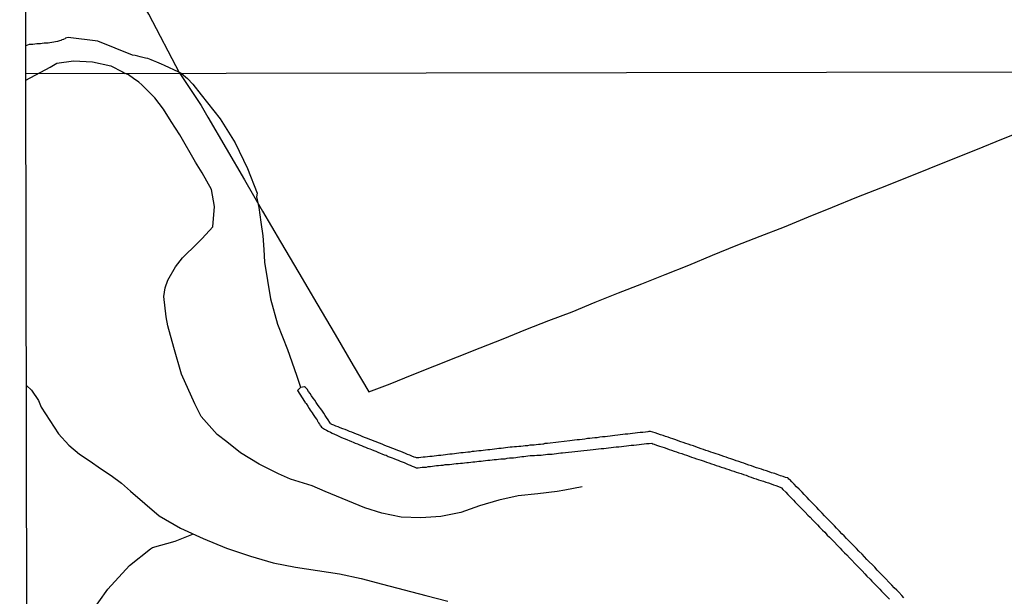
# Model space of a CAD drawing. Extents: x 180731 to 183148, y 1657648 to 1663197.
# Drawn here: x 180736 to 180889, y 1659786 to 1659876 of the extents above; entities that cross this region are included whole.
import ezdxf

# ---------------------------------------------------------------- set-up
doc = ezdxf.new("R2010")
doc.units = 0
doc.header["$MEASUREMENT"] = 0
doc.layers.get('0').update_dxf_attribs({"linetype": 'CONTINUOUS'})
for name, color, linetype in [('V-CANAL', 4, 'CONTINUOUS'), ('V-LOTE', 1, 'CONTINUOUS'), ('V-VALETA', 6, 'CONTINUOUS'), ('X-LIMITE_1000', 7, 'CONTINUOUS'), ('X-LIMITE_5000', 7, 'CONTINUOUS')]:
    doc.layers.add(name, color=color, linetype=linetype)

# ---------------------------------------------------------------- blocks, each defined once
blk = doc.blocks.new('872QIIIP_img_geo')
at = {"layer": 'V-CANAL'}
blk.add_lwpolyline([(180873.59, 1659785.63), (180873.25, 1659786.01), (180872.81, 1659786.49), (180872.49, 1659786.8), (180872.08, 1659787.2), (180871.72, 1659787.59), (180871.24, 1659788.08), (180870.75, 1659788.59), (180870.28, 1659789.07), (180869.81, 1659789.54), (180869.43, 1659789.94), (180869.03, 1659790.39), (180868.67, 1659790.75), (180868.18, 1659791.24), (180867.82, 1659791.6), (180867.44, 1659792), (180867.06, 1659792.41), (180866.55, 1659792.91), (180866.19, 1659793.3), (180865.78, 1659793.7), (180865.46, 1659794.02), (180865.08, 1659794.42), (180864.62, 1659794.89), (180864.28, 1659795.27), (180863.91, 1659795.61), (180863.53, 1659796.01), (180863.07, 1659796.5), (180862.75, 1659796.82), (180862.38, 1659797.22), (180861.92, 1659797.69), (180861.58, 1659798.03), (180861.2, 1659798.41), (180860.82, 1659798.81), (180860.33, 1659799.32), (180859.99, 1659799.69), (180859.63, 1659800.07), (180859.29, 1659800.42), (180858.84, 1659800.87), (180858.5, 1659801.23), (180858.04, 1659801.72), (180857.72, 1659802.06), (180857.25, 1659802.53), (180856.87, 1659802.91), (180856.49, 1659803.34), (180856.14, 1659803.67), (180855.79, 1659804.05), (180855.79, 1659804.05), (180855.64, 1659804.12), (180855.53, 1659804.27), (180855.47, 1659804.33), (180855.13, 1659804.37), (180854.75, 1659804.5), (180854.34, 1659804.65), (180853.82, 1659804.82), (180853.45, 1659804.97), (180852.97, 1659805.12), (180852.58, 1659805.24), (180852.16, 1659805.39), (180851.78, 1659805.52), (180851.4, 1659805.65), (180851.01, 1659805.77), (180850.63, 1659805.9), (180850.21, 1659806.05), (180849.83, 1659806.18), (180849.4, 1659806.3), (180849.02, 1659806.43), (180848.64, 1659806.58), (180848.26, 1659806.73), (180847.87, 1659806.86), (180847.45, 1659806.98), (180847.07, 1659807.11), (180846.64, 1659807.26), (180846.26, 1659807.39), (180845.88, 1659807.51), (180845.5, 1659807.64), (180845.11, 1659807.77), (180844.69, 1659807.94), (180844.31, 1659808.06), (180843.88, 1659808.21), (180843.5, 1659808.34), (180843.12, 1659808.47), (180842.74, 1659808.6), (180842.36, 1659808.72), (180841.97, 1659808.85), (180841.59, 1659809), (180841.17, 1659809.13), (180840.78, 1659809.28), (180840.36, 1659809.42), (180839.98, 1659809.55), (180839.6, 1659809.68), (180839.21, 1659809.8), (180838.83, 1659809.93), (180838.41, 1659810.08), (180838.03, 1659810.23), (180837.6, 1659810.38), (180837.22, 1659810.51), (180836.84, 1659810.63), (180836.46, 1659810.76), (180836.07, 1659810.89), (180835.65, 1659811.04), (180835.27, 1659811.19), (180834.84, 1659811.34), (180834.46, 1659811.42), (180834.08, 1659811.53), (180833.86, 1659811.53), (180833.7, 1659811.48), (180833.31, 1659811.44), (180832.89, 1659811.4), (180832.51, 1659811.36), (180832.08, 1659811.31), (180831.7, 1659811.27), (180831.32, 1659811.23), (180830.94, 1659811.19), (180830.56, 1659811.14), (180830.17, 1659811.1), (180829.79, 1659811.06), (180829.37, 1659810.99), (180828.99, 1659810.97), (180828.56, 1659810.91), (180828.18, 1659810.85), (180827.8, 1659810.8), (180827.42, 1659810.76), (180827.03, 1659810.72), (180826.61, 1659810.68), (180826.23, 1659810.63), (180825.8, 1659810.57), (180825.42, 1659810.53), (180825.04, 1659810.51), (180824.66, 1659810.46), (180824.27, 1659810.42), (180823.85, 1659810.36), (180823.47, 1659810.29), (180823.04, 1659810.25), (180822.66, 1659810.21), (180822.28, 1659810.17), (180821.9, 1659810.12), (180821.52, 1659810.08), (180819.78, 1659809.87), (180818.05, 1659809.67), (180817.86, 1659809.68), (180817.84, 1659809.64), (180817.65, 1659809.64), (180817.44, 1659809.58), (180817.31, 1659809.55), (180816.97, 1659809.51), (180816.63, 1659809.49), (180816.29, 1659809.47), (180816.29, 1659809.47), (180815.96, 1659809.42), (180815.62, 1659809.38), (180815.28, 1659809.38), (180814.94, 1659809.32), (180814.6, 1659809.28), (180814.26, 1659809.23), (180813.92, 1659809.19), (180813.58, 1659809.19), (180813.24, 1659809.17), (180812.9, 1659809.15), (180812.56, 1659809.11), (180812.22, 1659809.08), (180811.88, 1659809.04), (180811.54, 1659809), (180811.2, 1659808.96), (180810.86, 1659808.91), (180810.48, 1659808.87), (180810.14, 1659808.83), (180809.8, 1659808.79), (180809.46, 1659808.74), (180809.08, 1659808.7), (180808.74, 1659808.66), (180808.4, 1659808.62), (180808.06, 1659808.57), (180807.72, 1659808.53), (180807.38, 1659808.51), (180807, 1659808.45), (180806.66, 1659808.43), (180806.32, 1659808.4), (180805.98, 1659808.34), (180805.64, 1659808.32), (180805.3, 1659808.28), (180804.92, 1659808.23), (180804.58, 1659808.19), (180804.24, 1659808.15), (180803.9, 1659808.11), (180803.56, 1659808.06), (180803.22, 1659808.02), (180802.84, 1659807.98), (180802.5, 1659807.94), (180802.16, 1659807.89), (180801.82, 1659807.85), (180801.44, 1659807.81), (180801.1, 1659807.77), (180800.76, 1659807.73), (180800.42, 1659807.68), (180800.08, 1659807.66), (180799.74, 1659807.62), (180799.36, 1659807.58), (180799.02, 1659807.53), (180798.68, 1659807.51), (180798.34, 1659807.47), (180798, 1659807.43), (180797.66, 1659807.41), (180797.57, 1659807.47), (180797.28, 1659807.56), (180796.94, 1659807.71), (180796.6, 1659807.83), (180796.26, 1659807.96), (180795.92, 1659808.11), (180795.58, 1659808.26), (180795.2, 1659808.4), (180794.9, 1659808.53), (180794.48, 1659808.68), (180794.14, 1659808.81), (180793.8, 1659808.96), (180793.46, 1659809.08), (180793.16, 1659809.21), (180792.74, 1659809.36), (180792.4, 1659809.51), (180792.06, 1659809.64), (180791.72, 1659809.78), (180791.38, 1659809.91), (180791.04, 1659810.04), (180790.7, 1659810.17), (180790.36, 1659810.31), (180790.02, 1659810.44), (180789.7, 1659810.57), (180789.3, 1659810.72), (180788.96, 1659810.87), (180788.62, 1659810.99), (180788.28, 1659811.12), (180787.94, 1659811.27), (180787.56, 1659811.42), (180787.22, 1659811.55), (180786.88, 1659811.69), (180786.54, 1659811.82), (180786.2, 1659811.97), (180785.78, 1659812.12), (180785.44, 1659812.27), (180785.1, 1659812.39), (180784.76, 1659812.52), (180784.48, 1659812.65), (180784.42, 1659812.69), (180784.27, 1659812.71), (180784.22, 1659812.8), (180784.2, 1659812.88), (180784.16, 1659812.95), (180783.88, 1659813.35), (180783.65, 1659813.69), (180783.65, 1659813.69), (180783.42, 1659814.03), (180783.21, 1659814.37), (180782.99, 1659814.71), (180782.74, 1659815.05), (180782.48, 1659815.39), (180782.25, 1659815.73), (180782.04, 1659816.07), (180781.79, 1659816.41), (180781.57, 1659816.75), (180781.32, 1659817.09), (180781.08, 1659817.43), (180780.85, 1659817.77), (180780.62, 1659818.11), (180780.38, 1659818.38), (180780.36, 1659818.42), (180780.28, 1659818.49), (180780.19, 1659818.48), (180779.6, 1659818.37), (180779.11, 1659817.9), (180780.21, 1659816.23), (180780.24, 1659816.22), (180780.28, 1659816.05), (180780.38, 1659816), (180780.45, 1659815.88), (180780.7, 1659815.48), (180780.92, 1659815.14), (180781.11, 1659814.88), (180781.41, 1659814.46), (180781.57, 1659814.18), (180781.89, 1659813.73), (180782.06, 1659813.48), (180782.1, 1659813.39), (180782.17, 1659813.35), (180782.23, 1659813.14), (180782.27, 1659813.1), (180782.32, 1659813.01), (180782.36, 1659812.97), (180782.4, 1659812.89), (180782.42, 1659812.84), (180782.46, 1659812.8), (180782.53, 1659812.72), (180782.57, 1659812.63), (180782.61, 1659812.56), (180782.65, 1659812.48), (180782.68, 1659812.46), (180782.74, 1659812.35), (180782.85, 1659812.21), (180783, 1659812.08), (180783.32, 1659811.88), (180783.61, 1659811.74), (180783.91, 1659811.57), (180784.25, 1659811.44), (180784.52, 1659811.29), (180784.86, 1659811.1), (180785.22, 1659810.95), (180785.54, 1659810.83), (180785.88, 1659810.65), (180786.24, 1659810.51), (180786.54, 1659810.4), (180786.88, 1659810.25), (180787.18, 1659810.12), (180787.52, 1659810), (180787.81, 1659809.87), (180788.11, 1659809.74), (180788.45, 1659809.6), (180788.75, 1659809.47), (180789.09, 1659809.34), (180789.39, 1659809.19), (180789.72, 1659809.09), (180790.02, 1659808.94), (180790.36, 1659808.83), (180790.66, 1659808.72), (180791, 1659808.6), (180791.3, 1659808.47), (180791.63, 1659808.32), (180791.97, 1659808.17), (180792.27, 1659808.04), (180792.61, 1659807.92), (180792.91, 1659807.83), (180793.25, 1659807.66), (180793.54, 1659807.54), (180793.84, 1659807.41), (180794.14, 1659807.32), (180794.48, 1659807.15), (180794.78, 1659807.09), (180795.12, 1659806.9), (180795.41, 1659806.79), (180795.71, 1659806.69), (180796.05, 1659806.54), (180796.35, 1659806.41), (180796.69, 1659806.28), (180796.98, 1659806.15), (180797.28, 1659806.03), (180797.58, 1659805.9), (180797.92, 1659805.88), (180798.21, 1659805.92), (180798.55, 1659805.96), (180798.85, 1659805.98), (180799.19, 1659805.99), (180799.49, 1659806.07), (180799.49, 1659806.07), (180799.83, 1659806.09), (180800.12, 1659806.13), (180800.46, 1659806.2), (180800.76, 1659806.22), (180801.1, 1659806.26), (180801.44, 1659806.28), (180801.78, 1659806.3), (180802.12, 1659806.37), (180802.46, 1659806.41), (180802.8, 1659806.41), (180803.14, 1659806.45), (180803.48, 1659806.49), (180803.82, 1659806.54), (180804.16, 1659806.56), (180804.5, 1659806.58), (180804.83, 1659806.62), (180805.13, 1659806.66), (180805.47, 1659806.71), (180805.77, 1659806.73), (180806.11, 1659806.75), (180806.41, 1659806.79), (180806.74, 1659806.83), (180807.04, 1659806.88), (180807.38, 1659806.92), (180807.72, 1659806.92), (180808.06, 1659806.96), (180808.4, 1659807), (180808.74, 1659807.05), (180809.08, 1659807.09), (180809.42, 1659807.11), (180809.76, 1659807.17), (180810.1, 1659807.17), (180810.44, 1659807.22), (180810.78, 1659807.26), (180811.12, 1659807.3), (180811.46, 1659807.3), (180811.8, 1659807.37), (180812.14, 1659807.41), (180812.47, 1659807.43), (180812.77, 1659807.45), (180813.11, 1659807.49), (180813.41, 1659807.54), (180813.75, 1659807.58), (180814.05, 1659807.62), (180814.38, 1659807.64), (180814.68, 1659807.68), (180815.02, 1659807.75), (180815.36, 1659807.77), (180815.7, 1659807.77), (180816.04, 1659807.81), (180816.38, 1659807.83), (180816.72, 1659807.85), (180817.06, 1659807.85), (180817.4, 1659807.89), (180817.74, 1659807.94), (180818.08, 1659807.98), (180818.42, 1659808), (180818.76, 1659808.02), (180819.1, 1659808.06), (180819.44, 1659808.11), (180819.78, 1659808.15), (180820.11, 1659808.19), (180820.41, 1659808.21), (180825.15, 1659808.74), (180825.59, 1659808.77), (180826.01, 1659808.81), (180826.4, 1659808.87), (180826.82, 1659808.91), (180827.2, 1659808.96), (180827.58, 1659809), (180827.97, 1659809.04), (180828.35, 1659809.08), (180828.77, 1659809.13), (180829.16, 1659809.17), (180829.58, 1659809.21), (180829.96, 1659809.25), (180830.34, 1659809.3), (180830.73, 1659809.34), (180831.11, 1659809.38), (180831.53, 1659809.42), (180831.91, 1659809.47), (180832.34, 1659809.51), (180832.72, 1659809.55), (180833.1, 1659809.59), (180833.48, 1659809.64), (180833.87, 1659809.68), (180834.29, 1659809.7), (180834.48, 1659809.59), (180834.67, 1659809.55), (180835.06, 1659809.42), (180835.48, 1659809.25), (180835.86, 1659809.15), (180836.24, 1659809.02), (180836.63, 1659808.87), (180837.01, 1659808.74), (180837.39, 1659808.62), (180837.77, 1659808.49), (180838.15, 1659808.36), (180838.54, 1659808.23), (180838.96, 1659808.09), (180838.96, 1659808.09), (180839.34, 1659807.96), (180839.72, 1659807.83), (180840.11, 1659807.71), (180840.49, 1659807.56), (180840.87, 1659807.43), (180841.25, 1659807.3), (180841.63, 1659807.17), (180842.02, 1659807.05), (180842.44, 1659806.9), (180842.82, 1659806.77), (180843.2, 1659806.64), (180843.59, 1659806.52), (180843.97, 1659806.37), (180844.35, 1659806.26), (180844.73, 1659806.11), (180845.11, 1659805.98), (180845.5, 1659805.86), (180845.92, 1659805.73), (180846.3, 1659805.6), (180846.68, 1659805.48), (180847.07, 1659805.35), (180847.45, 1659805.22), (180847.83, 1659805.09), (180848.21, 1659804.97), (180848.59, 1659804.84), (180848.98, 1659804.71), (180849.4, 1659804.54), (180849.78, 1659804.41), (180850.17, 1659804.29), (180850.55, 1659804.16), (180850.93, 1659804.03), (180851.31, 1659803.91), (180851.69, 1659803.78), (180852.08, 1659803.65), (180852.46, 1659803.52), (180852.88, 1659803.38), (180853.26, 1659803.25), (180853.65, 1659803.12), (180854.03, 1659802.99), (180854.41, 1659802.83), (180854.53, 1659802.74), (180854.72, 1659802.5), (180855.17, 1659802.06), (180855.49, 1659801.74), (180855.89, 1659801.32), (180856.36, 1659800.83), (180856.65, 1659800.53), (180857.1, 1659800.07), (180857.42, 1659799.75), (180857.89, 1659799.26), (180858.18, 1659798.96), (180858.63, 1659798.5), (180858.95, 1659798.18), (180859.4, 1659797.73), (180859.71, 1659797.39), (180860.12, 1659796.97), (180860.45, 1659796.62), (180860.92, 1659796.16), (180861.24, 1659795.84), (180861.64, 1659795.4), (180861.96, 1659795.08), (180862.45, 1659794.59), (180862.77, 1659794.27), (180863.17, 1659793.85), (180863.64, 1659793.36), (180863.93, 1659793.06), (180864.34, 1659792.64), (180864.66, 1659792.32), (180865.08, 1659791.88), (180865.44, 1659791.51), (180865.91, 1659790.98), (180866.27, 1659790.62), (180866.74, 1659790.14), (180867.05, 1659789.81), (180867.48, 1659789.37), (180867.82, 1659789.01), (180868.31, 1659788.52), (180868.6, 1659788.2), (180869.03, 1659787.76), (180869.34, 1659787.44), (180869.82, 1659786.95), (180870.11, 1659786.65), (180870.56, 1659786.19), (180870.85, 1659785.89), (180871.34, 1659785.42)], dxfattribs=at)
at = {"layer": 'V-LOTE'}
for points in [[(180760.76, 1659867.3), (180755.96, 1659876.53), (180754.61, 1659878.79), (180748.12, 1659890.32), (180741.5, 1659901.71), (180737.63, 1659908.49), (180736.75, 1659909.67)], [(180760.76, 1659867.3), (180764.1, 1659862.31), (180765.16, 1659860.5), (180768.01, 1659855.62), (180770.86, 1659850.74), (180773.65, 1659845.88), (180776.48, 1659841.07), (180779.31, 1659836.26), (180782.14, 1659831.45), (180784.97, 1659826.64), (180787.8, 1659821.83), (180790.24, 1659817.69), (180793.57, 1659818.96), (180796.96, 1659820.35), (180800.5, 1659821.74), (180804.04, 1659823.16), (180807.58, 1659824.58), (180811.13, 1659825.98), (180814.7, 1659827.4), (180818.29, 1659828.8), (180821.88, 1659830.2), (180825.49, 1659831.66), (180829.1, 1659833.12), (180832.75, 1659834.56), (180836.4, 1659836), (180840.07, 1659837.46), (180843.75, 1659838.99), (180847.45, 1659840.51), (180851.19, 1659841.95), (180854.95, 1659843.43), (180858.71, 1659844.96), (180862.47, 1659846.49), (180866.23, 1659848.01), (180869.99, 1659849.49), (180873.75, 1659850.99), (180877.51, 1659852.49), (180881.27, 1659853.99), (180885.05, 1659855.52), (180888.83, 1659857.05), (180892.64, 1659858.58)]]:
    blk.add_lwpolyline(points, dxfattribs=at)
at = {"layer": 'V-VALETA'}
for points in [[(180761.03, 1659867.3), (180760.64, 1659867.53), (180758.41, 1659868.56), (180757.94, 1659868.76), (180757.56, 1659868.89), (180757.2, 1659869.06), (180756.66, 1659869.28), (180756.3, 1659869.45), (180755.81, 1659869.62), (180755.43, 1659869.7), (180755, 1659869.79), (180754.62, 1659869.89), (180754.23, 1659870), (180753.81, 1659870.11), (180753.42, 1659870.17), (180748.03, 1659872.34), (180743.39, 1659872.93), (180742.98, 1659872.8), (180742.91, 1659872.71), (180742.72, 1659872.66), (180742.64, 1659872.6), (180742.42, 1659872.54), (180742.34, 1659872.47), (180742.23, 1659872.45), (180742.04, 1659872.38), (180741.74, 1659872.28), (180741.44, 1659872.24), (180741.15, 1659872.19), (180740.85, 1659872.11), (180740.55, 1659872.07), (180740.25, 1659872.04), (180739.95, 1659872.02), (180739.65, 1659872), (180739.36, 1659871.98), (180739.06, 1659871.94), (180738.8, 1659871.92), (180738.5, 1659871.9), (180738.2, 1659871.85), (180737.91, 1659871.81), (180737.61, 1659871.81), (180737.31, 1659871.79), (180736.81, 1659871.63)], [(180736.82, 1659866.28), (180740.59, 1659868.27), (180741.62, 1659868.92), (180744.23, 1659869.25), (180747.17, 1659869.14), (180750.06, 1659868.49), (180751.83, 1659867.55), (180752.26, 1659867.29)], [(180823.44, 1659802.89), (180820.78, 1659802.38), (180819.55, 1659802.18), (180816.54, 1659801.85), (180813.49, 1659801.51), (180810.48, 1659800.85), (180807.48, 1659799.95), (180804.56, 1659798.9), (180801.43, 1659798.28), (180798.34, 1659798.07), (180795.27, 1659798.21), (180792.24, 1659798.8), (180789.62, 1659799.66), (180783.4, 1659802.19), (180781.41, 1659803.05), (180778.03, 1659804.11), (180776.13, 1659804.94), (180773.13, 1659806.47), (180770.25, 1659808.21), (180768.11, 1659809.95), (180766.62, 1659811.06), (180764.11, 1659813.88), (180763.12, 1659815.86), (180761.02, 1659820.48), (180759.87, 1659824.62), (180758.94, 1659827.97), (180758.64, 1659829.37), (180758.29, 1659832.56), (180758.49, 1659833.9), (180758.94, 1659835.12), (180760.11, 1659837.18), (180761.19, 1659838.61), (180763.46, 1659840.81), (180764.26, 1659841.61), (180765.91, 1659843.43), (180766.21, 1659846.59), (180765.72, 1659849.23), (180764.26, 1659851.82), (180763.24, 1659853.51), (180760.8, 1659857.76), (180759.45, 1659859.82), (180758.26, 1659861.76), (180756.88, 1659863.53), (180756.45, 1659863.94), (180754.85, 1659865.54), (180754.38, 1659865.96), (180753.58, 1659866.54), (180752.77, 1659867.11), (180752.26, 1659867.29)], [(180761.03, 1659867.3), (180762, 1659866.53), (180762.8, 1659865.63), (180764.12, 1659863.96), (180767.08, 1659860.26), (180769.43, 1659856.48), (180771.35, 1659852.5), (180772.84, 1659848.67), (180772.73, 1659848.1), (180773.09, 1659846.4), (180773.41, 1659844.16), (180773.72, 1659842), (180773.88, 1659839.87), (180773.97, 1659837.93), (180774.89, 1659832.21), (180776.01, 1659828.26), (180777.54, 1659824.29), (180778.98, 1659820.3), (180779.56, 1659818.43), (180779.6, 1659818.37)], [(180736.91, 1659818.68), (180737.69, 1659817.98), (180738.76, 1659816.38), (180739.19, 1659815.33), (180740.54, 1659813.24), (180741.91, 1659811.17), (180743.5, 1659809.42), (180745.14, 1659808.02), (180746.8, 1659806.91), (180748.44, 1659805.78), (180750.08, 1659804.67), (180751.69, 1659803.49), (180753.11, 1659802.22), (180757.55, 1659798.42), (180760.89, 1659796.49), (180764.42, 1659794.89), (180768.08, 1659793.37), (180771.79, 1659792.11), (180775.3, 1659791.09), (180778.81, 1659790.39), (180782.24, 1659789.86), (180785.67, 1659789.38), (180789.05, 1659788.66), (180792.37, 1659787.74), (180795.75, 1659786.87), (180799.13, 1659786), (180802.51, 1659785.13)], [(180739.28, 1659770.98), (180739.94, 1659771.61), (180741.25, 1659772.74), (180742.24, 1659773.83), (180743.19, 1659774.9), (180743.81, 1659776.29), (180744.99, 1659778.58), (180745.97, 1659780.89), (180746.79, 1659783.04), (180749.56, 1659786.99), (180752.93, 1659790.64), (180756.24, 1659793.27), (180756.52, 1659793.48), (180760.07, 1659794.47), (180762.9, 1659795.58)]]:
    blk.add_lwpolyline(points, dxfattribs=at)
at = {"layer": 'X-LIMITE_1000'}
blk.add_line((183144.72, 1659871.22), (180736.82, 1659867.26), dxfattribs=at)
at = {"layer": 'X-LIMITE_5000'}
blk.add_lwpolyline([(180735.84, 1660421.55), (181217.45, 1660422.38), (181699.06, 1660423.19), (182180.66, 1660423.99), (182662.26, 1660424.76), (183143.87, 1660425.51), (183144.72, 1659871.22), (183145.57, 1659316.92), (183146.42, 1658762.63), (183147.27, 1658208.34), (183148.12, 1657654.05), (182666.64, 1657653.3), (182185.16, 1657652.53), (181703.68, 1657651.74), (181222.19, 1657650.92), (180740.71, 1657650.09), (180739.74, 1658204.38), (180738.76, 1658758.67), (180737.79, 1659312.96), (180736.82, 1659867.26), (180735.84, 1660421.55)], dxfattribs=at)

msp = doc.modelspace()

# ---------------------------------------------------------------- block references
at = {"linetype": 'Continuous'}
msp.add_blockref('872QIIIP_img_geo', (0, 0), dxfattribs=at)

doc.saveas('drawing.dxf')
